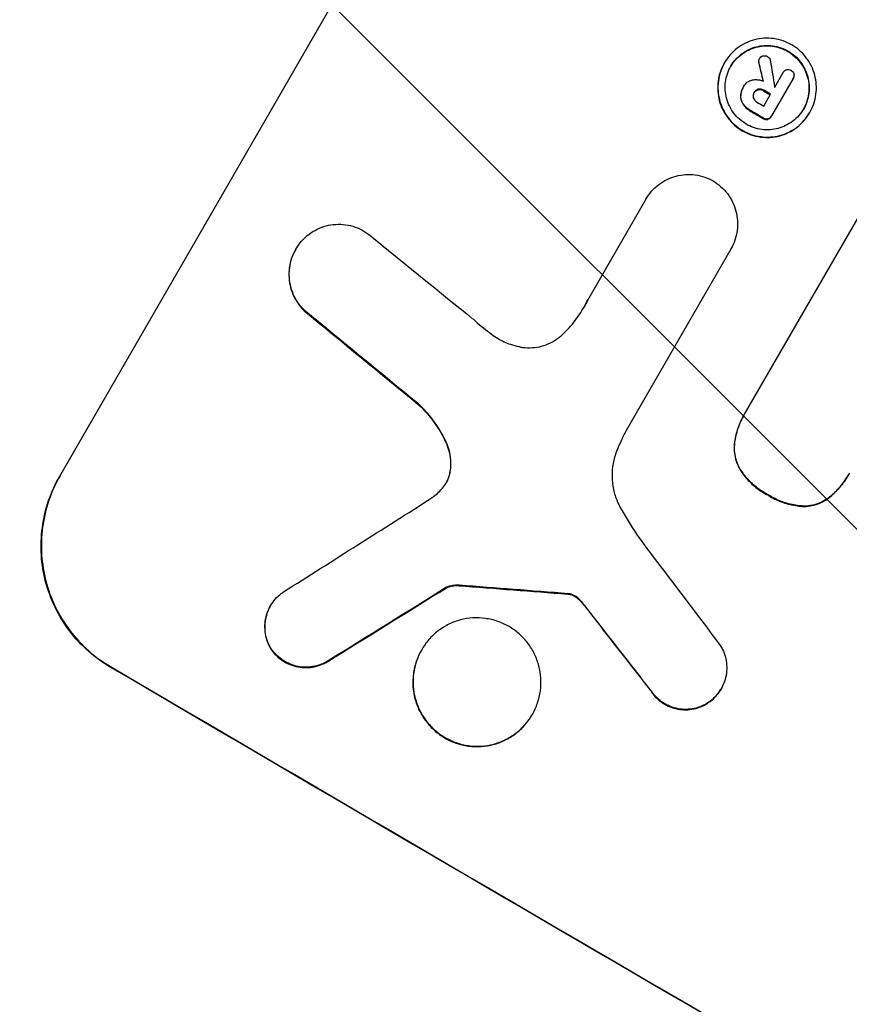
# Model space of a CAD drawing. Units: millimetres. Extents: x -6443 to 4657, y -4736 to 4884.
# Drawn here: x 2503 to 2592, y 2744 to 2850 of the extents above; entities that cross this region are included whole.
import ezdxf

# ---------------------------------------------------------------- set-up
doc = ezdxf.new("R2010")
doc.units = ezdxf.units.MM
doc.header["$LTSCALE"] = 20
doc.linetypes.add('HIDDEN', pattern=[9.525, 6.35, -3.175])
for name, color, linetype in [('2d', 230, 'Continuous'), ('AS-Free_Space', 31, 'HIDDEN'), ('AS-Free_Space_Hatch', 31, 'HIDDEN')]:
    doc.layers.add(name, color=color, linetype=linetype)

msp = doc.modelspace()

# ---------------------------------------------------------------- hatches: boundary and pattern name
at = {"layer": 'AS-Free_Space_Hatch'}
h = msp.add_hatch(dxfattribs=at)
h.set_pattern_fill('ANSI31', color=256, scale=100, angle=90)
edge = h.paths.add_edge_path()
edge.add_arc((1563.02, 833.15), 1000, 240, 330)
edge.add_line((2429.05, 333.15), (3610.55, 2379.57))
edge.add_arc((2744.52, 2879.57), 1000, 330, 420)
edge.add_arc((2744.52, 2879.57), 1000, 60, 150)
edge.add_line((1878.5, 3379.57), (697, 1333.15))
edge.add_arc((1563.02, 833.15), 1000, 150, 240)

# ---------------------------------------------------------------- linework, layer by layer
at = {"layer": '2d'}
for p, q in [((2507.36, 2801.03), (2544.83, 2865.94)), ((2578.99, 2845.54), (2579.02, 2845.59)), ((2582.75, 2845.98), (2582.77, 2846.02)), ((2584.43, 2842.96), (2585.33, 2844.52)), ((2585.32, 2844.51), (2585.35, 2844.55)), ((2586.4, 2843.89), (2584.07, 2839.85)), ((2586.39, 2843.86), (2586.42, 2843.91)), ((2581.02, 2842.91), (2581.05, 2842.95)), ((2581.08, 2843.01), (2581.11, 2843.05)), ((2582.18, 2842.32), (2582.21, 2842.37)), ((2583.25, 2840.91), (2583.98, 2842.19)), ((2588.18, 2840.17), (2588.21, 2840.21)), ((2584.03, 2839.77), (2584.05, 2839.82)), ((2581.28, 2807.89), (2596.57, 2834.37)), ((2564.27, 2820.01), (2570.52, 2830.85)), ((2570.52, 2830.85), (2570.55, 2830.89)), ((2532.79, 2825.46), (2532.82, 2825.51)), ((2579.68, 2825.49), (2568.4, 2805.95)), ((2579.68, 2825.48), (2579.7, 2825.53)), ((2581.11, 2807.61), (2581.14, 2807.66)), ((2592.31, 2801.08), (2592.34, 2801.13)), ((2549.04, 2789.01), (2549.07, 2789.06)), ((2530.05, 2787.03), (2530.08, 2787.08)), ((2546.34, 2782.29), (2546.37, 2782.34)), ((2578.63, 2778.08), (2578.65, 2778.13)), ((2558.27, 2775.32), (2558.3, 2775.36))]:
    msp.add_line(p, q, dxfattribs=at)
for centre, major_axis, ratio, start_param, end_param in [((2723.35, 2845.83), (951.76, -549.5), 0.052336, -1.707396, -1.434197), ((2651.64, 2721.63), (-363.61, 1567.46), 0.024414, 1.485975, 1.487227), ((2644.03, 2708.43), (-285.9, 1700.08), 0.02123, 1.48632, 1.488009), ((2715.49, 2832.22), (951.76, -549.5), 0.052336, -1.679958, -1.679176), ((2715.94, 2833), (950.89, -549), 0.052339, -1.67929, -1.679275), ((2714.76, 2830.95), (950.9, -549), 0.052336, -1.680058, -1.679275), ((2714.19, 2829.96), (951.76, -549.5), 0.052336, -1.679958, -1.678621), ((2686.7, 2782.35), (-867.08, 694.11), 0.051148, 1.443122, 1.455713), ((2680.82, 2772.17), (-864.58, 700.42), 0.051055, 1.44128, 1.455684), ((2810.75, 2997.21), (-2002.13, -1272.3), 0.011213, 1.423734, 1.431815), ((2668.89, 2751.49), (-720.99, 946.82), 0.04455, 1.492641, 1.503831), ((2713.59, 2828.92), (-1218.05, 87.8), 0.042385, 1.439474, 1.449165), ((2798.58, 2976.13), (-1981.69, -1234.91), 0.011594, 1.430816, 1.437315), ((2664.88, 2744.56), (-730.87, 931.73), 0.045077, 1.490283, 1.499736), ((2670.93, 2755.03), (951.76, -549.5), 0.052336, -1.707396, -1.434197)]:
    msp.add_ellipse(centre, major_axis=major_axis, ratio=ratio, start_param=start_param, end_param=end_param, dxfattribs=at)
at = {"layer": '2d', "extrusion": (0, 0, -1)}
for centre, major_axis, ratio, start_param, end_param in [((2651.64, 2721.63), (-363.28, 1566.03), 0.024414, -1.487167, -1.485873), ((2715.49, 2832.22), (-950.9, 549), 0.052336, -1.462318, -1.461535), ((2714.19, 2829.96), (-950.9, 549), 0.052336, -1.462873, -1.461535), ((2680.82, 2772.17), (-863.8, 699.79), 0.051055, -1.455571, -1.441154), ((2713.59, 2828.92), (-1216.95, 87.72), 0.042385, -1.449073, -1.439373), ((2798.58, 2976.13), (-1979.89, -1233.79), 0.011594, -1.437213, -1.430708), ((2664.88, 2744.56), (-730.21, 930.89), 0.045077, -1.499655, -1.490192), ((2670.93, 2755.03), (-952.63, 550), 0.052336, -1.707271, -1.434322)]:
    msp.add_ellipse(centre, major_axis=major_axis, ratio=ratio, start_param=start_param, end_param=end_param, dxfattribs=at)
at = {"layer": '2d'}
for points, knots in [([(2588.21, 2840.21), (2588.04, 2839.92), (2587.84, 2839.64), (2587.38, 2839.12), (2587.12, 2838.87), (2586.56, 2838.44), (2586.26, 2838.26), (2585.63, 2837.95), (2585.31, 2837.83), (2584.66, 2837.66), (2584.32, 2837.6), (2583.62, 2837.56), (2583.27, 2837.57), (2582.56, 2837.67), (2582.22, 2837.75), (2581.56, 2837.98), (2581.24, 2838.13), (2580.67, 2838.47), (2580.38, 2838.67), (2579.86, 2839.13), (2579.61, 2839.39), (2579.18, 2839.96), (2578.99, 2840.27), (2578.69, 2840.9), (2578.57, 2841.23), (2578.4, 2841.88), (2578.34, 2842.22), (2578.29, 2842.92), (2578.3, 2843.27), (2578.4, 2843.98), (2578.48, 2844.32), (2578.71, 2844.98), (2578.85, 2845.3), (2579.19, 2845.88), (2579.39, 2846.16), (2579.85, 2846.69), (2580.1, 2846.93), (2580.67, 2847.36), (2580.97, 2847.55), (2581.6, 2847.85), (2581.92, 2847.97), (2582.56, 2848.14), (2582.91, 2848.2), (2583.6, 2848.24), (2583.96, 2848.23), (2584.66, 2848.13), (2585.01, 2848.05), (2585.67, 2847.82), (2585.98, 2847.67), (2586.56, 2847.33), (2586.84, 2847.13), (2587.36, 2846.67), (2587.61, 2846.41), (2588.04, 2845.84), (2588.23, 2845.54), (2588.53, 2844.91), (2588.65, 2844.58), (2588.82, 2843.93), (2588.88, 2843.59), (2588.93, 2842.89), (2588.92, 2842.53), (2588.83, 2841.83), (2588.74, 2841.48), (2588.52, 2840.82), (2588.37, 2840.5), (2588.21, 2840.21)], [0, 0, 0, 0, 1.002005, 1.002005, 2.00401, 2.00401, 3.006015, 3.006015, 4.00802, 4.00802, 5.016461, 5.016461, 6.024902, 6.024902, 7.033343, 7.033343, 8.041783, 8.041783, 9.050643, 9.050643, 10.059502, 10.059502, 11.068362, 11.068362, 12.077221, 12.077221, 13.079268, 13.079268, 14.081315, 14.081315, 15.083363, 15.083363, 16.08541, 16.08541, 17.089097, 17.089097, 18.092783, 18.092783, 19.09647, 19.09647, 20.100157, 20.100157, 21.107377, 21.107377, 22.114598, 22.114598, 23.121818, 23.121818, 24.129038, 24.129038, 25.135981, 25.135981, 26.142924, 26.142924, 27.149866, 27.149866, 28.156809, 28.156809, 29.160312, 29.160312, 30.163816, 30.163816, 31.167319, 31.167319, 32.170823, 32.170823, 32.170823, 32.170823]), ([(2587.53, 2840.61), (2587.68, 2840.85), (2587.8, 2841.12), (2587.99, 2841.69), (2588.06, 2841.99), (2588.14, 2842.59), (2588.15, 2842.89), (2588.11, 2843.49), (2588.06, 2843.78), (2587.91, 2844.33), (2587.81, 2844.61), (2587.55, 2845.15), (2587.39, 2845.41), (2587.02, 2845.9), (2586.82, 2846.12), (2586.37, 2846.51), (2586.13, 2846.69), (2585.63, 2846.97), (2585.37, 2847.1), (2584.8, 2847.3), (2584.51, 2847.37), (2583.91, 2847.45), (2583.6, 2847.46), (2583.01, 2847.42), (2582.72, 2847.37), (2582.17, 2847.23), (2581.89, 2847.13), (2581.36, 2846.87), (2581.1, 2846.71), (2580.62, 2846.34), (2580.4, 2846.13), (2580, 2845.68), (2579.83, 2845.44), (2579.55, 2844.95), (2579.42, 2844.68), (2579.23, 2844.12), (2579.16, 2843.82), (2579.08, 2843.22), (2579.07, 2842.91), (2579.11, 2842.32), (2579.16, 2842.03), (2579.31, 2841.47), (2579.41, 2841.19), (2579.67, 2840.65), (2579.83, 2840.39), (2580.2, 2839.91), (2580.4, 2839.68), (2580.85, 2839.29), (2581.1, 2839.12), (2581.59, 2838.83), (2581.86, 2838.7), (2582.42, 2838.5), (2582.72, 2838.43), (2583.32, 2838.35), (2583.62, 2838.34), (2584.22, 2838.38), (2584.51, 2838.43), (2585.06, 2838.57), (2585.34, 2838.68), (2585.87, 2838.94), (2586.13, 2839.1), (2586.61, 2839.46), (2586.83, 2839.67), (2587.22, 2840.12), (2587.39, 2840.36), (2587.53, 2840.61)], [0, 0, 0, 0, 0.856811, 0.856811, 1.713621, 1.713621, 2.570432, 2.570432, 3.427243, 3.427243, 4.286996, 4.286996, 5.146749, 5.146749, 6.006502, 6.006502, 6.866255, 6.866255, 7.72621, 7.72621, 8.586166, 8.586166, 9.446121, 9.446121, 10.306077, 10.306077, 11.163021, 11.163021, 12.019965, 12.019965, 12.87691, 12.87691, 13.733854, 13.733854, 14.589407, 14.589407, 15.44496, 15.44496, 16.300514, 16.300514, 17.156067, 17.156067, 18.017413, 18.017413, 18.878759, 18.878759, 19.740105, 19.740105, 20.601451, 20.601451, 21.462492, 21.462492, 22.323533, 22.323533, 23.184574, 23.184574, 24.045615, 24.045615, 24.901138, 24.901138, 25.75666, 25.75666, 26.612183, 26.612183, 27.467705, 27.467705, 27.467705, 27.467705]), ([(2579.68, 2845.17), (2579.82, 2845.41), (2579.98, 2845.64), (2580.37, 2846.09), (2580.59, 2846.3), (2581.07, 2846.66), (2581.33, 2846.82), (2581.86, 2847.08), (2582.14, 2847.18), (2582.69, 2847.33), (2582.98, 2847.38), (2583.57, 2847.42), (2583.88, 2847.41), (2584.48, 2847.32), (2584.77, 2847.25), (2585.34, 2847.05), (2585.61, 2846.93), (2586.1, 2846.64), (2586.34, 2846.47), (2586.79, 2846.07), (2587, 2845.85), (2587.37, 2845.36), (2587.53, 2845.1), (2587.79, 2844.56), (2587.89, 2844.28), (2588.04, 2843.73), (2588.09, 2843.44), (2588.13, 2842.84), (2588.12, 2842.54), (2588.04, 2841.94), (2587.97, 2841.64), (2587.78, 2841.09), (2587.66, 2840.82), (2587.52, 2840.58)], [13.760124, 13.760124, 13.760124, 13.760124, 14.589332, 14.589332, 15.444886, 15.444886, 16.30044, 16.30044, 17.155994, 17.155994, 18.017329, 18.017329, 18.878665, 18.878665, 19.740001, 19.740001, 20.601337, 20.601337, 21.462368, 21.462368, 22.3234, 22.3234, 23.184431, 23.184431, 24.045462, 24.045462, 24.900985, 24.900985, 25.756508, 25.756508, 26.612032, 26.612032, 27.441233, 27.441233, 27.441233, 27.441233]), ([(2578.99, 2845.54), (2578.82, 2845.25), (2578.68, 2844.94), (2578.45, 2844.28), (2578.37, 2843.93), (2578.28, 2843.23), (2578.27, 2842.87), (2578.31, 2842.17), (2578.37, 2841.83), (2578.54, 2841.18), (2578.66, 2840.85), (2578.97, 2840.22), (2579.16, 2839.92), (2579.59, 2839.35), (2579.83, 2839.09), (2580.36, 2838.62), (2580.64, 2838.42), (2581.22, 2838.08), (2581.53, 2837.94), (2582.19, 2837.71), (2582.54, 2837.62), (2583.24, 2837.53), (2583.6, 2837.51), (2584.3, 2837.56), (2584.64, 2837.62), (2585.28, 2837.79), (2585.6, 2837.91), (2586.23, 2838.21), (2586.53, 2838.4), (2587.09, 2838.83), (2587.35, 2839.07), (2587.81, 2839.6), (2588.01, 2839.88), (2588.18, 2840.17)], [16.085325, 16.085325, 16.085325, 16.085325, 17.087372, 17.087372, 18.08942, 18.08942, 19.091468, 19.091468, 20.093516, 20.093516, 21.102363, 21.102363, 22.111211, 22.111211, 23.120058, 23.120058, 24.128905, 24.128905, 25.137335, 25.137335, 26.145764, 26.145764, 27.154194, 27.154194, 28.162624, 28.162624, 29.164629, 29.164629, 30.166635, 30.166635, 31.168641, 31.168641, 32.170646, 32.170646, 32.170646, 32.170646]), ([(2582.75, 2845.98), (2582.72, 2845.92), (2582.7, 2845.86), (2582.68, 2845.73), (2582.69, 2845.66), (2582.71, 2845.59), (2582.71, 2845.58), (2582.71, 2845.58)], [1.6350429, 1.6350429, 1.6350429, 1.6350429, 1.8150534, 1.8150534, 2.0164082, 2.0164082, 2.030894, 2.030894, 2.030894, 2.030894]), ([(2582.74, 2845.62), (2582.73, 2845.63), (2582.73, 2845.63), (2582.71, 2845.7), (2582.71, 2845.78), (2582.73, 2845.91), (2582.75, 2845.97), (2582.77, 2846.02)], [1.1965117, 1.1965117, 1.1965117, 1.1965117, 1.2109976, 1.2109976, 1.4123529, 1.4123529, 1.5923639, 1.5923639, 1.5923639, 1.5923639]), ([(2582.77, 2846.02), (2582.82, 2846.09), (2582.87, 2846.16), (2583.01, 2846.26), (2583.08, 2846.3), (2583.15, 2846.32)], [1.9928936, 1.9928936, 1.9928936, 1.9928936, 2.2359896, 2.2359896, 2.4678962, 2.4678962, 2.4678962, 2.4678962]), ([(2583.15, 2846.32), (2583.16, 2846.32), (2583.17, 2846.32), (2583.25, 2846.34), (2583.33, 2846.35), (2583.49, 2846.33), (2583.57, 2846.3), (2583.63, 2846.26)], [2.2879706, 2.2879706, 2.2879706, 2.2879706, 2.3052489, 2.3052489, 2.5362704, 2.5362704, 2.7657972, 2.7657972, 2.7657972, 2.7657972]), ([(2583.63, 2846.26), (2583.63, 2846.26), (2583.63, 2846.26), (2583.7, 2846.22), (2583.77, 2846.16), (2583.87, 2846.03), (2583.91, 2845.95), (2583.93, 2845.86), (2583.94, 2845.85), (2583.94, 2845.83)], [2.9024974, 2.9024974, 2.9024974, 2.9024974, 2.904066, 2.904066, 3.1464977, 3.1464977, 3.3889295, 3.3889295, 3.4276784, 3.4276784, 3.4276784, 3.4276784]), ([(2585.33, 2844.52), (2585.34, 2844.53), (2585.34, 2844.54), (2585.39, 2844.62), (2585.44, 2844.69), (2585.57, 2844.79), (2585.65, 2844.82), (2585.76, 2844.85), (2585.8, 2844.86), (2585.84, 2844.86)], [1.8581553, 1.8581553, 1.8581553, 1.8581553, 1.8950935, 1.8950935, 2.1312173, 2.1312173, 2.3673412, 2.3673412, 2.477136, 2.477136, 2.477136, 2.477136]), ([(2585.84, 2844.86), (2585.87, 2844.86), (2585.9, 2844.86), (2586.02, 2844.84), (2586.11, 2844.81), (2586.18, 2844.77), (2586.19, 2844.77), (2586.19, 2844.77)], [2.6460927, 2.6460927, 2.6460927, 2.6460927, 2.7428173, 2.7428173, 2.9926292, 2.9926292, 3.0044735, 3.0044735, 3.0044735, 3.0044735]), ([(2586.19, 2844.77), (2586.2, 2844.76), (2586.21, 2844.76), (2586.28, 2844.72), (2586.34, 2844.66), (2586.44, 2844.53), (2586.48, 2844.46), (2586.5, 2844.38), (2586.5, 2844.38), (2586.5, 2844.38)], [2.7405656, 2.7405656, 2.7405656, 2.7405656, 2.7645335, 2.7645335, 2.9956469, 2.9956469, 3.2267604, 3.2267604, 3.2314088, 3.2314088, 3.2314088, 3.2314088]), ([(2586.5, 2844.38), (2586.51, 2844.31), (2586.51, 2844.23), (2586.49, 2844.07), (2586.46, 2843.98), (2586.42, 2843.91), (2586.41, 2843.9), (2586.41, 2843.9), (2586.4, 2843.89)], [-0.4624536, -0.4624536, -0.4624536, -0.4624536, -0.2570487, -0.2570487, 0, 0, 0, 0.0225595, 0.0225595, 0.0225595, 0.0225595]), ([(2581.09, 2843.02), (2581.09, 2843.03), (2581.1, 2843.04), (2581.2, 2843.21), (2581.32, 2843.36), (2581.62, 2843.59), (2581.8, 2843.67), (2582.01, 2843.73), (2582.05, 2843.73), (2582.09, 2843.74)], [4.271685, 4.271685, 4.271685, 4.271685, 4.309185, 4.309185, 4.846899, 4.846899, 5.384614, 5.384614, 5.50558, 5.50558, 5.50558, 5.50558]), ([(2582.09, 2843.74), (2582.15, 2843.75), (2582.21, 2843.76), (2582.4, 2843.77), (2582.54, 2843.76), (2582.82, 2843.73), (2582.95, 2843.69), (2583.12, 2843.64), (2583.16, 2843.62), (2583.2, 2843.6)], [8.092897, 8.092897, 8.092897, 8.092897, 8.264518, 8.264518, 8.65959, 8.65959, 9.054662, 9.054662, 9.17526, 9.17526, 9.17526, 9.17526]), ([(2581.02, 2842.91), (2580.96, 2842.8), (2580.9, 2842.68), (2580.81, 2842.42), (2580.78, 2842.29), (2580.76, 2842.08), (2580.75, 2842.01), (2580.75, 2841.94)], [6.1783147, 6.1783147, 6.1783147, 6.1783147, 6.5638023, 6.5638023, 6.94929, 6.94929, 7.1478132, 7.1478132, 7.1478132, 7.1478132]), ([(2580.77, 2841.99), (2580.78, 2842.06), (2580.78, 2842.13), (2580.81, 2842.33), (2580.84, 2842.47), (2580.93, 2842.72), (2580.98, 2842.84), (2581.06, 2842.98), (2581.07, 2843), (2581.09, 2843.02)], [5.208942, 5.208942, 5.208942, 5.208942, 5.408602, 5.408602, 5.793475, 5.793475, 6.178349, 6.178349, 6.258109, 6.258109, 6.258109, 6.258109]), ([(2582.21, 2842.37), (2582.2, 2842.35), (2582.19, 2842.34), (2582.14, 2842.26), (2582.11, 2842.17), (2582.09, 2841.99), (2582.09, 2841.9), (2582.12, 2841.81), (2582.12, 2841.8), (2582.12, 2841.79)], [2.011225, 2.011225, 2.011225, 2.011225, 2.0557924, 2.0557924, 2.3119166, 2.3119166, 2.5680409, 2.5680409, 2.5935618, 2.5935618, 2.5935618, 2.5935618]), ([(2582.67, 2842.73), (2582.66, 2842.73), (2582.66, 2842.73), (2582.57, 2842.7), (2582.48, 2842.66), (2582.33, 2842.55), (2582.27, 2842.47), (2582.22, 2842.38), (2582.21, 2842.38), (2582.21, 2842.37)], [1.6341435, 1.6341435, 1.6341435, 1.6341435, 1.6413176, 1.6413176, 1.9142406, 1.9142406, 2.1871636, 2.1871636, 2.2155784, 2.2155784, 2.2155784, 2.2155784]), ([(2582.21, 2842.37), (2582.25, 2842.44), (2582.31, 2842.51), (2582.46, 2842.62), (2582.55, 2842.66), (2582.64, 2842.68), (2582.64, 2842.68), (2582.64, 2842.68)], [2.2133591, 2.2133591, 2.2133591, 2.2133591, 2.4600735, 2.4600735, 2.7329959, 2.7329959, 2.74017, 2.74017, 2.74017, 2.74017]), ([(2582.64, 2842.68), (2582.72, 2842.7), (2582.81, 2842.7), (2583, 2842.68), (2583.1, 2842.64), (2583.2, 2842.58), (2583.21, 2842.58), (2583.22, 2842.57)], [3.1006119, 3.1006119, 3.1006119, 3.1006119, 3.3455915, 3.3455915, 3.6508399, 3.6508399, 3.6823869, 3.6823869, 3.6823869, 3.6823869]), ([(2583.24, 2842.62), (2583.24, 2842.62), (2583.23, 2842.63), (2583.13, 2842.68), (2583.03, 2842.72), (2582.83, 2842.75), (2582.75, 2842.74), (2582.67, 2842.73)], [1.1853777, 1.1853777, 1.1853777, 1.1853777, 1.216925, 1.216925, 1.5221769, 1.5221769, 1.767158, 1.767158, 1.767158, 1.767158]), ([(2580.75, 2841.94), (2580.75, 2841.81), (2580.77, 2841.68), (2580.85, 2841.38), (2580.93, 2841.19), (2581.07, 2841.02), (2581.07, 2841.01), (2581.08, 2841)], [5.2985872, 5.2985872, 5.2985872, 5.2985872, 5.6691581, 5.6691581, 6.2383717, 6.2383717, 6.2811943, 6.2811943, 6.2811943, 6.2811943]), ([(2581.11, 2841.04), (2581.1, 2841.06), (2581.09, 2841.07), (2580.96, 2841.24), (2580.87, 2841.43), (2580.79, 2841.73), (2580.77, 2841.86), (2580.77, 2841.99)], [2.7955056, 2.7955056, 2.7955056, 2.7955056, 2.8383294, 2.8383294, 3.4075498, 3.4075498, 3.778119, 3.778119, 3.778119, 3.778119]), ([(2582.12, 2841.79), (2582.15, 2841.71), (2582.19, 2841.64), (2582.3, 2841.49), (2582.38, 2841.42), (2582.48, 2841.36), (2582.5, 2841.35), (2582.51, 2841.34)], [3.0394514, 3.0394514, 3.0394514, 3.0394514, 3.2767957, 3.2767957, 3.5752568, 3.5752568, 3.6207868, 3.6207868, 3.6207868, 3.6207868]), ([(2581.08, 2841), (2581.18, 2840.88), (2581.29, 2840.76), (2581.55, 2840.54), (2581.69, 2840.43), (2581.87, 2840.33), (2581.89, 2840.32), (2581.91, 2840.31)], [11.680358, 11.680358, 11.680358, 11.680358, 12.125377, 12.125377, 12.653552, 12.653552, 12.729822, 12.729822, 12.729822, 12.729822]), ([(2581.94, 2840.35), (2581.92, 2840.37), (2581.89, 2840.38), (2581.72, 2840.48), (2581.57, 2840.59), (2581.32, 2840.81), (2581.21, 2840.92), (2581.11, 2841.04)], [4.141263, 4.141263, 4.141263, 4.141263, 4.217535, 4.217535, 4.746561, 4.746561, 5.190835, 5.190835, 5.190835, 5.190835]), ([(2583.17, 2839.57), (2583.18, 2839.56), (2583.19, 2839.56), (2583.27, 2839.51), (2583.35, 2839.48), (2583.52, 2839.46), (2583.59, 2839.46), (2583.67, 2839.48)], [2.8291879, 2.8291879, 2.8291879, 2.8291879, 2.8678597, 2.8678597, 3.1072476, 3.1072476, 3.3285449, 3.3285449, 3.3285449, 3.3285449]), ([(2583.69, 2839.53), (2583.62, 2839.51), (2583.54, 2839.5), (2583.38, 2839.53), (2583.3, 2839.56), (2583.22, 2839.6), (2583.21, 2839.61), (2583.2, 2839.62)], [0.4952521, 0.4952521, 0.4952521, 0.4952521, 0.7165514, 0.7165514, 0.9559413, 0.9559413, 0.9946135, 0.9946135, 0.9946135, 0.9946135]), ([(2583.67, 2839.48), (2583.73, 2839.5), (2583.8, 2839.54), (2583.93, 2839.63), (2583.99, 2839.7), (2584.03, 2839.77)], [-0.4574306, -0.4574306, -0.4574306, -0.4574306, -0.2448594, -0.2448594, 0, 0, 0, 0]), ([(2584.07, 2839.85), (2584.07, 2839.84), (2584.06, 2839.83), (2584.05, 2839.82), (2584.01, 2839.75), (2583.96, 2839.68), (2583.83, 2839.58), (2583.76, 2839.55), (2583.69, 2839.53)], [-0.039851, -0.039851, -0.039851, -0.039851, 0, 0, 0, 0.2444874, 0.2444874, 0.4574174, 0.4574174, 0.4574174, 0.4574174]), ([(2570.52, 2830.85), (2570.53, 2830.86), (2570.54, 2830.88), (2570.72, 2831.18), (2570.92, 2831.47), (2571.38, 2832), (2571.64, 2832.24), (2572.21, 2832.67), (2572.51, 2832.86), (2573.14, 2833.17), (2573.47, 2833.29), (2574.11, 2833.46), (2574.46, 2833.51), (2575.16, 2833.56), (2575.51, 2833.55), (2576.22, 2833.45), (2576.57, 2833.36), (2577.21, 2833.14), (2577.52, 2833), (2577.79, 2832.84)], [16.105136, 16.105136, 16.105136, 16.105136, 16.157481, 16.157481, 17.165666, 17.165666, 18.173852, 18.173852, 19.182037, 19.182037, 20.190223, 20.190223, 21.201955, 21.201955, 22.213688, 22.213688, 23.22542, 23.22542, 24.19191, 24.19191, 24.19191, 24.19191]), ([(2577.79, 2832.84), (2578.07, 2832.67), (2578.34, 2832.48), (2578.86, 2832.02), (2579.1, 2831.76), (2579.54, 2831.19), (2579.72, 2830.89), (2580.03, 2830.25), (2580.15, 2829.92), (2580.33, 2829.27), (2580.38, 2828.92), (2580.43, 2828.22), (2580.42, 2827.86), (2580.33, 2827.15), (2580.25, 2826.8), (2580.02, 2826.14), (2579.87, 2825.82), (2579.7, 2825.53), (2579.7, 2825.52), (2579.69, 2825.5), (2579.68, 2825.49)], [-8.044351, -8.044351, -8.044351, -8.044351, -7.078048, -7.078048, -6.064919, -6.064919, -5.051791, -5.051791, -4.038662, -4.038662, -3.028996, -3.028996, -2.019331, -2.019331, -1.009665, -1.009665, 0, 0, 0, 0.043565, 0.043565, 0.043565, 0.043565]), ([(2533.58, 2826.52), (2533.77, 2826.73), (2533.98, 2826.91), (2534.49, 2827.3), (2534.79, 2827.49), (2535.43, 2827.8), (2535.75, 2827.92), (2536.41, 2828.09), (2536.75, 2828.14), (2537.46, 2828.19), (2537.82, 2828.18), (2538.52, 2828.08), (2538.87, 2827.99), (2539.54, 2827.76), (2539.86, 2827.61), (2540.44, 2827.27), (2540.72, 2827.06), (2541.02, 2826.8), (2541.05, 2826.77), (2541.09, 2826.74)], [17.536676, 17.536676, 17.536676, 17.536676, 18.331905, 18.331905, 19.347988, 19.347988, 20.36407, 20.36407, 21.385754, 21.385754, 22.407438, 22.407438, 23.429122, 23.429122, 24.450805, 24.450805, 25.47213, 25.47213, 25.595535, 25.595535, 25.595535, 25.595535]), ([(2533.73, 2818.91), (2533.54, 2819.09), (2533.36, 2819.29), (2532.98, 2819.79), (2532.79, 2820.1), (2532.48, 2820.74), (2532.36, 2821.07), (2532.19, 2821.73), (2532.13, 2822.08), (2532.08, 2822.79), (2532.09, 2823.15), (2532.19, 2823.87), (2532.27, 2824.22), (2532.5, 2824.89), (2532.65, 2825.21), (2532.99, 2825.8), (2533.19, 2826.08), (2533.47, 2826.41), (2533.52, 2826.47), (2533.58, 2826.52)], [9.465229, 9.465229, 9.465229, 9.465229, 10.219432, 10.219432, 11.243862, 11.243862, 12.268291, 12.268291, 13.287105, 13.287105, 14.305919, 14.305919, 15.324733, 15.324733, 16.343547, 16.343547, 17.35977, 17.35977, 17.583641, 17.583641, 17.583641, 17.583641]), ([(2532.79, 2825.46), (2532.62, 2825.17), (2532.47, 2824.85), (2532.24, 2824.18), (2532.16, 2823.82), (2532.07, 2823.11), (2532.05, 2822.75), (2532.1, 2822.04), (2532.16, 2821.69), (2532.33, 2821.04), (2532.45, 2820.7), (2532.76, 2820.06), (2532.95, 2819.75), (2533.33, 2819.25), (2533.51, 2819.05), (2533.7, 2818.86)], [16.343406, 16.343406, 16.343406, 16.343406, 17.359629, 17.359629, 18.375853, 18.375853, 19.392077, 19.392077, 20.4083, 20.4083, 21.4353, 21.4353, 22.462301, 22.462301, 23.221494, 23.221494, 23.221494, 23.221494]), ([(2561.49, 2816.24), (2561.81, 2816.54), (2562.12, 2816.86), (2562.96, 2817.82), (2563.44, 2818.5), (2563.84, 2819.2), (2564, 2819.48), (2564.15, 2819.76), (2564.3, 2820.06)], [-3.666754, -3.666754, -3.666754, -3.666754, -2.413707, -2.413707, 0, 0, 0, 0.961806, 0.961806, 0.961806, 0.961806]), ([(2551.87, 2818), (2551.96, 2817.91), (2552.06, 2817.83), (2552.72, 2817.24), (2553.31, 2816.77), (2553.9, 2816.33)], [115.426806, 115.426806, 115.426806, 115.426806, 115.79961, 115.79961, 117.967016, 117.967016, 117.967016, 117.967016]), ([(2553.9, 2816.33), (2554.13, 2816.16), (2554.36, 2816), (2555.02, 2815.62), (2555.47, 2815.41), (2556.24, 2815.14), (2556.55, 2815.05), (2556.85, 2814.99)], [34.062696, 34.062696, 34.062696, 34.062696, 34.894721, 34.894721, 36.353869, 36.353869, 37.252181, 37.252181, 37.252181, 37.252181]), ([(2556.85, 2814.99), (2556.99, 2814.96), (2557.12, 2814.93), (2557.6, 2814.87), (2557.95, 2814.86), (2558.64, 2814.9), (2558.98, 2814.96), (2559.62, 2815.13), (2559.94, 2815.24), (2560.55, 2815.54), (2560.85, 2815.73), (2561.25, 2816.04), (2561.38, 2816.14), (2561.49, 2816.24)], [25.47697, 25.47697, 25.47697, 25.47697, 25.860645, 25.860645, 26.858642, 26.858642, 27.856639, 27.856639, 28.847034, 28.847034, 29.837429, 29.837429, 30.283957, 30.283957, 30.283957, 30.283957]), ([(2546, 2808.77), (2546.15, 2808.63), (2546.3, 2808.49), (2547, 2807.77), (2547.52, 2807.14), (2548.36, 2805.89), (2548.7, 2805.28), (2548.99, 2804.65)], [20.04085, 20.04085, 20.04085, 20.04085, 20.634888, 20.634888, 22.93288, 22.93288, 24.89749, 24.89749, 24.89749, 24.89749]), ([(2549.02, 2804.7), (2548.98, 2804.78), (2548.94, 2804.86), (2548.53, 2805.71), (2548.08, 2806.44), (2547.1, 2807.73), (2546.58, 2808.3), (2546.02, 2808.82)], [11.780497, 11.780497, 11.780497, 11.780497, 12.04571, 12.04571, 14.470791, 14.470791, 16.647521, 16.647521, 16.647521, 16.647521]), ([(2581.11, 2807.61), (2580.86, 2807.17), (2580.63, 2806.68), (2580.29, 2805.69), (2580.17, 2805.19), (2580.1, 2804.69)], [24.767517, 24.767517, 24.767517, 24.767517, 26.31394, 26.31394, 27.760055, 27.760055, 27.760055, 27.760055]), ([(2580.13, 2804.73), (2580.2, 2805.24), (2580.32, 2805.74), (2580.66, 2806.73), (2580.88, 2807.21), (2581.18, 2807.73), (2581.23, 2807.81), (2581.28, 2807.89)], [21.775065, 21.775065, 21.775065, 21.775065, 23.221179, 23.221179, 24.767605, 24.767605, 25.035328, 25.035328, 25.035328, 25.035328]), ([(2568.4, 2805.95), (2568.22, 2805.59), (2568.04, 2805.22), (2567.71, 2804.51), (2567.56, 2804.15), (2567.41, 2803.8)], [86.458175, 86.458175, 86.458175, 86.458175, 87.649926, 87.649926, 88.762888, 88.762888, 88.762888, 88.762888]), ([(2548.99, 2804.65), (2549.12, 2804.36), (2549.23, 2804.06), (2549.39, 2803.44), (2549.45, 2803.09), (2549.5, 2802.37), (2549.49, 2802.01), (2549.43, 2801.55), (2549.41, 2801.46), (2549.4, 2801.37)], [27.910973, 27.910973, 27.910973, 27.910973, 28.831176, 28.831176, 29.856, 29.856, 30.880823, 30.880823, 31.143865, 31.143865, 31.143865, 31.143865]), ([(2549.42, 2801.42), (2549.44, 2801.51), (2549.46, 2801.6), (2549.52, 2802.06), (2549.53, 2802.42), (2549.48, 2803.14), (2549.42, 2803.49), (2549.25, 2804.11), (2549.15, 2804.41), (2549.02, 2804.7)], [1.786811, 1.786811, 1.786811, 1.786811, 2.053494, 2.053494, 3.080241, 3.080241, 4.106987, 4.106987, 5.019799, 5.019799, 5.019799, 5.019799]), ([(2580.1, 2804.69), (2580.1, 2804.68), (2580.1, 2804.68), (2580.06, 2804.38), (2580.05, 2804.06), (2580.09, 2803.45), (2580.14, 2803.16), (2580.29, 2802.59), (2580.4, 2802.31), (2580.58, 2801.93), (2580.63, 2801.83), (2580.69, 2801.74)], [15.764256, 15.764256, 15.764256, 15.764256, 15.766842, 15.766842, 16.641903, 16.641903, 17.516963, 17.516963, 18.394137, 18.394137, 18.71004, 18.71004, 18.71004, 18.71004]), ([(2580.71, 2801.78), (2580.66, 2801.88), (2580.6, 2801.98), (2580.42, 2802.35), (2580.32, 2802.64), (2580.17, 2803.2), (2580.12, 2803.5), (2580.08, 2804.11), (2580.08, 2804.42), (2580.13, 2804.73), (2580.13, 2804.73), (2580.13, 2804.73)], [9.323445, 9.323445, 9.323445, 9.323445, 9.639348, 9.639348, 10.516527, 10.516527, 11.391589, 11.391589, 12.266651, 12.266651, 12.269239, 12.269239, 12.269239, 12.269239]), ([(2567.41, 2803.8), (2567.36, 2803.67), (2567.32, 2803.55), (2567.12, 2802.98), (2567.01, 2802.51), (2566.89, 2801.58), (2566.87, 2801.1), (2566.94, 2800.17), (2567.01, 2799.71), (2567.24, 2798.85), (2567.4, 2798.41), (2567.66, 2797.88), (2567.72, 2797.77), (2567.77, 2797.66)], [22.403188, 22.403188, 22.403188, 22.403188, 22.791062, 22.791062, 24.128418, 24.128418, 25.465774, 25.465774, 26.80313, 26.80313, 28.147853, 28.147853, 28.497923, 28.497923, 28.497923, 28.497923]), ([(2512.8, 2780.46), (2511.99, 2780.94), (2511.19, 2781.51), (2509.71, 2782.82), (2509.02, 2783.56), (2507.81, 2785.16), (2507.28, 2786.03), (2506.42, 2787.82), (2506.08, 2788.74), (2505.6, 2790.57), (2505.44, 2791.53), (2505.31, 2793.5), (2505.35, 2794.51), (2505.61, 2796.49), (2505.84, 2797.47), (2506.48, 2799.33), (2506.89, 2800.22), (2507.36, 2801.03)], [-22.716961, -22.716961, -22.716961, -22.716961, -19.86175, -19.86175, -17.006539, -17.006539, -14.151328, -14.151328, -11.296117, -11.296117, -8.472088, -8.472088, -5.648058, -5.648058, -2.824029, -2.824029, 0, 0, 0, 0]), ([(2507.39, 2801.08), (2506.92, 2800.26), (2506.51, 2799.38), (2505.87, 2797.51), (2505.64, 2796.53), (2505.37, 2794.55), (2505.34, 2793.55), (2505.47, 2791.58), (2505.63, 2790.62), (2506.11, 2788.79), (2506.45, 2787.86), (2507.31, 2786.07), (2507.84, 2785.21), (2509.05, 2783.61), (2509.74, 2782.87), (2511.22, 2781.56), (2512.02, 2780.98), (2512.83, 2780.51)], [0, 0, 0, 0, 2.824027, 2.824027, 5.648054, 5.648054, 8.472082, 8.472082, 11.296109, 11.296109, 14.151375, 14.151375, 17.006642, 17.006642, 19.861909, 19.861909, 22.717175, 22.717175, 22.717175, 22.717175]), ([(2548.56, 2799.68), (2548.58, 2799.7), (2548.6, 2799.73), (2548.77, 2799.92), (2548.9, 2800.11), (2549.01, 2800.3), (2549.12, 2800.49), (2549.22, 2800.7), (2549.35, 2801.08), (2549.39, 2801.25), (2549.42, 2801.42)], [-0.752218, -0.752218, -0.752218, -0.752218, -0.6616, -0.6616, 0, 0, 0, 0.660376, 0.660376, 1.151235, 1.151235, 1.151235, 1.151235]), ([(2549.4, 2801.37), (2549.37, 2801.2), (2549.32, 2801.03), (2549.19, 2800.66), (2549.1, 2800.46), (2549, 2800.28)], [-1.151234, -1.151234, -1.151234, -1.151234, -0.660377, -0.660377, -0.026349, -0.026349, -0.026349, -0.026349]), ([(2580.69, 2801.74), (2580.81, 2801.54), (2580.95, 2801.34), (2581.39, 2800.75), (2581.74, 2800.39), (2582.48, 2799.73), (2582.88, 2799.45), (2583.4, 2799.14), (2583.51, 2799.08), (2583.63, 2799.02)], [30.568525, 30.568525, 30.568525, 30.568525, 31.238676, 31.238676, 32.660592, 32.660592, 34.082507, 34.082507, 34.467656, 34.467656, 34.467656, 34.467656]), ([(2583.65, 2799.07), (2583.54, 2799.13), (2583.43, 2799.19), (2582.91, 2799.49), (2582.51, 2799.78), (2581.76, 2800.43), (2581.42, 2800.8), (2580.97, 2801.39), (2580.84, 2801.58), (2580.71, 2801.78)], [10.973728, 10.973728, 10.973728, 10.973728, 11.358879, 11.358879, 12.780803, 12.780803, 14.202727, 14.202727, 14.872884, 14.872884, 14.872884, 14.872884]), ([(2590.31, 2798.73), (2590.68, 2799.03), (2591.03, 2799.37), (2591.72, 2800.16), (2592.04, 2800.62), (2592.31, 2801.08)], [-2.994112, -2.994112, -2.994112, -2.994112, -1.619709, -1.619709, 0, 0, 0, 0]), ([(2592.47, 2801.36), (2592.42, 2801.28), (2592.38, 2801.2), (2592.34, 2801.13), (2592.07, 2800.66), (2591.75, 2800.2), (2591.06, 2799.42), (2590.71, 2799.08), (2590.33, 2798.77)], [-0.262094, -0.262094, -0.262094, -0.262094, 0, 0, 0, 1.618106, 1.618106, 2.99393, 2.99393, 2.99393, 2.99393]), ([(2583.63, 2799.02), (2583.73, 2798.96), (2583.83, 2798.89), (2584.36, 2798.58), (2584.83, 2798.36), (2585.82, 2798.02), (2586.33, 2797.9), (2587.07, 2797.8), (2587.28, 2797.78), (2587.49, 2797.77)], [35.54138, 35.54138, 35.54138, 35.54138, 35.900479, 35.900479, 37.399136, 37.399136, 38.897794, 38.897794, 39.501956, 39.501956, 39.501956, 39.501956]), ([(2587.52, 2797.81), (2587.31, 2797.82), (2587.09, 2797.84), (2586.36, 2797.94), (2585.84, 2798.07), (2584.86, 2798.41), (2584.39, 2798.63), (2583.86, 2798.94), (2583.76, 2799), (2583.65, 2799.07)], [8.363169, 8.363169, 8.363169, 8.363169, 8.967332, 8.967332, 10.466, 10.466, 11.964668, 11.964668, 12.323769, 12.323769, 12.323769, 12.323769]), ([(2590.33, 2798.77), (2590.32, 2798.76), (2590.3, 2798.75), (2590.05, 2798.55), (2589.79, 2798.4), (2589.26, 2798.14), (2588.98, 2798.03), (2588.43, 2797.89), (2588.14, 2797.84), (2587.74, 2797.81), (2587.63, 2797.81), (2587.52, 2797.81)], [1.649623, 1.649623, 1.649623, 1.649623, 1.705229, 1.705229, 2.557843, 2.557843, 3.410457, 3.410457, 4.266576, 4.266576, 4.579612, 4.579612, 4.579612, 4.579612]), ([(2587.49, 2797.77), (2587.6, 2797.76), (2587.71, 2797.77), (2588.12, 2797.79), (2588.41, 2797.84), (2588.96, 2797.99), (2589.23, 2798.09), (2589.77, 2798.35), (2590.02, 2798.51), (2590.28, 2798.7), (2590.29, 2798.72), (2590.31, 2798.73)], [22.762149, 22.762149, 22.762149, 22.762149, 23.075182, 23.075182, 23.931294, 23.931294, 24.783909, 24.783909, 25.636523, 25.636523, 25.69213, 25.69213, 25.69213, 25.69213]), ([(2567.77, 2797.66), (2568.04, 2797.18), (2568.32, 2796.69), (2569.21, 2795.25), (2569.85, 2794.31), (2570.54, 2793.4)], [140.151651, 140.151651, 140.151651, 140.151651, 141.733596, 141.733596, 144.964198, 144.964198, 144.964198, 144.964198]), ([(2549.04, 2789.01), (2549.17, 2789.07), (2549.3, 2789.12), (2549.6, 2789.2), (2549.78, 2789.23), (2550.11, 2789.25), (2550.25, 2789.25), (2550.4, 2789.23)], [10.148539, 10.148539, 10.148539, 10.148539, 10.559312, 10.559312, 11.089445, 11.089445, 11.503969, 11.503969, 11.503969, 11.503969]), ([(2550.43, 2789.28), (2550.28, 2789.29), (2550.14, 2789.29), (2549.81, 2789.27), (2549.63, 2789.24), (2549.33, 2789.16), (2549.19, 2789.12), (2549.07, 2789.06)], [5.402185, 5.402185, 5.402185, 5.402185, 5.816716, 5.816716, 6.346855, 6.346855, 6.757623, 6.757623, 6.757623, 6.757623]), ([(2530.19, 2782.38), (2530.09, 2782.53), (2530.01, 2782.69), (2529.8, 2783.11), (2529.7, 2783.39), (2529.55, 2783.94), (2529.5, 2784.23), (2529.47, 2784.82), (2529.48, 2785.12), (2529.55, 2785.71), (2529.62, 2786.01), (2529.81, 2786.57), (2529.94, 2786.83), (2530.22, 2787.32), (2530.39, 2787.56), (2530.78, 2788), (2531, 2788.21), (2531.32, 2788.45), (2531.4, 2788.51), (2531.49, 2788.57)], [8.850734, 8.850734, 8.850734, 8.850734, 9.360564, 9.360564, 10.214257, 10.214257, 11.060805, 11.060805, 11.907353, 11.907353, 12.753901, 12.753901, 13.600448, 13.600448, 14.44871, 14.44871, 15.296971, 15.296971, 15.589388, 15.589388, 15.589388, 15.589388]), ([(2562.11, 2788.32), (2562.16, 2788.32), (2562.21, 2788.32), (2562.29, 2788.31), (2562.33, 2788.3), (2562.36, 2788.3)], [4.6719747, 4.6719747, 4.6719747, 4.6719747, 4.8178878, 4.8178878, 4.916916, 4.916916, 4.916916, 4.916916]), ([(2562.39, 2788.34), (2562.35, 2788.35), (2562.32, 2788.35), (2562.23, 2788.37), (2562.18, 2788.37), (2562.13, 2788.37)], [2.0926557, 2.0926557, 2.0926557, 2.0926557, 2.1911242, 2.1911242, 2.33758, 2.33758, 2.33758, 2.33758]), ([(2562.36, 2788.3), (2562.42, 2788.28), (2562.49, 2788.26), (2562.66, 2788.2), (2562.76, 2788.15), (2562.92, 2788.06), (2562.97, 2788.03), (2563.03, 2787.99)], [7.560409, 7.560409, 7.560409, 7.560409, 7.7459301, 7.7459301, 8.0837077, 8.0837077, 8.2830923, 8.2830923, 8.2830923, 8.2830923]), ([(2563.06, 2788.03), (2563, 2788.07), (2562.94, 2788.11), (2562.79, 2788.2), (2562.68, 2788.25), (2562.51, 2788.31), (2562.45, 2788.33), (2562.39, 2788.34)], [2.4950685, 2.4950685, 2.4950685, 2.4950685, 2.6944548, 2.6944548, 3.0322357, 3.0322357, 3.2177581, 3.2177581, 3.2177581, 3.2177581]), ([(2563.03, 2787.99), (2563.1, 2787.93), (2563.17, 2787.88), (2563.36, 2787.71), (2563.48, 2787.58), (2563.6, 2787.44)], [15.1157822, 15.1157822, 15.1157822, 15.1157822, 15.3682275, 15.3682275, 15.8663992, 15.8663992, 15.8663992, 15.8663992]), ([(2563.62, 2787.49), (2563.51, 2787.63), (2563.39, 2787.75), (2563.19, 2787.92), (2563.12, 2787.98), (2563.06, 2788.03)], [3.8024315, 3.8024315, 3.8024315, 3.8024315, 4.300607, 4.300607, 4.5530548, 4.5530548, 4.5530548, 4.5530548]), ([(2563.6, 2787.44), (2563.7, 2787.33), (2563.79, 2787.21), (2564.01, 2786.95), (2564.12, 2786.8), (2564.24, 2786.66)], [18.3714726, 18.3714726, 18.3714726, 18.3714726, 18.8001206, 18.8001206, 19.3312164, 19.3312164, 19.3312164, 19.3312164]), ([(2530.05, 2787.03), (2529.91, 2786.79), (2529.79, 2786.52), (2529.6, 2785.96), (2529.53, 2785.67), (2529.45, 2785.07), (2529.44, 2784.77), (2529.48, 2784.18), (2529.53, 2783.89), (2529.67, 2783.35), (2529.77, 2783.07), (2529.98, 2782.64), (2530.07, 2782.48), (2530.16, 2782.33)], [13.600359, 13.600359, 13.600359, 13.600359, 14.446907, 14.446907, 15.293456, 15.293456, 16.140004, 16.140004, 16.986552, 16.986552, 17.840233, 17.840233, 18.350051, 18.350051, 18.350051, 18.350051]), ([(2558.3, 2775.36), (2558.08, 2774.99), (2557.82, 2774.62), (2557.23, 2773.94), (2556.89, 2773.62), (2556.16, 2773.06), (2555.77, 2772.82), (2554.95, 2772.42), (2554.53, 2772.27), (2553.69, 2772.05), (2553.25, 2771.97), (2552.35, 2771.92), (2551.88, 2771.93), (2550.97, 2772.06), (2550.52, 2772.17), (2549.67, 2772.47), (2549.26, 2772.66), (2548.51, 2773.09), (2548.14, 2773.36), (2547.46, 2773.96), (2547.15, 2774.3), (2546.59, 2775.03), (2546.34, 2775.43), (2545.95, 2776.25), (2545.79, 2776.67), (2545.57, 2777.51), (2545.49, 2777.96), (2545.43, 2778.86), (2545.44, 2779.33), (2545.56, 2780.24), (2545.67, 2780.69), (2545.97, 2781.55), (2546.15, 2781.96), (2546.59, 2782.71), (2546.85, 2783.08), (2547.44, 2783.76), (2547.78, 2784.08), (2548.51, 2784.64), (2548.9, 2784.88), (2549.71, 2785.28), (2550.13, 2785.43), (2550.97, 2785.65), (2551.41, 2785.73), (2552.32, 2785.79), (2552.78, 2785.77), (2553.69, 2785.64), (2554.14, 2785.54), (2555, 2785.24), (2555.41, 2785.05), (2556.16, 2784.61), (2556.53, 2784.35), (2557.21, 2783.74), (2557.53, 2783.4), (2558.09, 2782.67), (2558.33, 2782.27), (2558.73, 2781.45), (2558.88, 2781.03), (2559.11, 2780.18), (2559.18, 2779.74), (2559.24, 2778.83), (2559.23, 2778.37), (2559.11, 2777.46), (2559, 2777.01), (2558.71, 2776.15), (2558.52, 2775.74), (2558.3, 2775.36)], [0, 0, 0, 0, 1.302767, 1.302767, 2.605533, 2.605533, 3.9083, 3.9083, 5.211067, 5.211067, 6.517915, 6.517915, 7.824763, 7.824763, 9.131611, 9.131611, 10.438459, 10.438459, 11.745754, 11.745754, 13.05305, 13.05305, 14.360346, 14.360346, 15.667642, 15.667642, 16.970704, 16.970704, 18.273767, 18.273767, 19.576829, 19.576829, 20.879892, 20.879892, 22.180969, 22.180969, 23.482047, 23.482047, 24.783125, 24.783125, 26.084202, 26.084202, 27.393482, 27.393482, 28.702762, 28.702762, 30.012043, 30.012043, 31.321323, 31.321323, 32.629927, 32.629927, 33.938532, 33.938532, 35.247137, 35.247137, 36.555741, 36.555741, 37.856751, 37.856751, 39.157761, 39.157761, 40.45877, 40.45877, 41.75978, 41.75978, 41.75978, 41.75978]), ([(2530.16, 2782.33), (2530.19, 2782.29), (2530.22, 2782.25), (2530.44, 2781.97), (2530.65, 2781.74), (2531.1, 2781.35), (2531.34, 2781.17), (2531.83, 2780.88), (2532.1, 2780.76), (2532.67, 2780.56), (2532.96, 2780.49), (2533.56, 2780.41), (2533.87, 2780.39), (2534.47, 2780.43), (2534.76, 2780.48), (2535.31, 2780.63), (2535.59, 2780.73), (2536, 2780.93), (2536.14, 2781), (2536.27, 2781.08)], [18.83414, 18.83414, 18.83414, 18.83414, 18.977404, 18.977404, 19.842143, 19.842143, 20.706883, 20.706883, 21.571393, 21.571393, 22.435903, 22.435903, 23.300414, 23.300414, 24.164924, 24.164924, 25.025734, 25.025734, 25.470581, 25.470581, 25.470581, 25.470581]), ([(2536.29, 2781.13), (2536.16, 2781.05), (2536.03, 2780.97), (2535.62, 2780.78), (2535.34, 2780.67), (2534.79, 2780.53), (2534.5, 2780.48), (2533.9, 2780.44), (2533.59, 2780.45), (2532.99, 2780.53), (2532.7, 2780.61), (2532.13, 2780.8), (2531.86, 2780.93), (2531.36, 2781.22), (2531.12, 2781.39), (2530.67, 2781.79), (2530.46, 2782.02), (2530.25, 2782.3), (2530.22, 2782.34), (2530.19, 2782.38)], [2.13734, 2.13734, 2.13734, 2.13734, 2.577555, 2.577555, 3.43674, 3.43674, 4.302886, 4.302886, 5.169033, 5.169033, 6.035179, 6.035179, 6.901326, 6.901326, 7.767818, 7.767818, 8.634311, 8.634311, 8.774326, 8.774326, 8.774326, 8.774326]), ([(2546.34, 2782.29), (2546.13, 2781.92), (2545.94, 2781.51), (2545.64, 2780.65), (2545.54, 2780.2), (2545.42, 2779.29), (2545.4, 2778.82), (2545.46, 2777.92), (2545.54, 2777.47), (2545.76, 2776.63), (2545.92, 2776.21), (2546.31, 2775.39), (2546.56, 2774.99), (2547.12, 2774.25), (2547.43, 2773.91), (2548.12, 2773.31), (2548.48, 2773.05), (2549.23, 2772.61), (2549.64, 2772.42), (2550.5, 2772.12), (2550.95, 2772.01), (2551.86, 2771.89), (2552.32, 2771.87), (2553.23, 2771.93), (2553.67, 2772), (2554.51, 2772.23), (2554.93, 2772.38), (2555.74, 2772.78), (2556.14, 2773.02), (2556.87, 2773.58), (2557.2, 2773.89), (2557.8, 2774.58), (2558.06, 2774.94), (2558.27, 2775.32)], [20.879786, 20.879786, 20.879786, 20.879786, 22.180865, 22.180865, 23.481943, 23.481943, 24.783021, 24.783021, 26.084099, 26.084099, 27.393365, 27.393365, 28.702631, 28.702631, 30.011897, 30.011897, 31.321162, 31.321162, 32.629754, 32.629754, 33.938345, 33.938345, 35.246937, 35.246937, 36.555528, 36.555528, 37.856538, 37.856538, 39.157549, 39.157549, 40.458559, 40.458559, 41.75957, 41.75957, 41.75957, 41.75957]), ([(2578.55, 2782.8), (2578.64, 2782.66), (2578.73, 2782.51), (2578.93, 2782.1), (2579.03, 2781.82), (2579.18, 2781.27), (2579.22, 2780.98), (2579.27, 2780.39), (2579.26, 2780.09), (2579.18, 2779.49), (2579.11, 2779.2), (2578.92, 2778.64), (2578.79, 2778.37), (2578.65, 2778.13), (2578.51, 2777.88), (2578.34, 2777.64), (2577.95, 2777.2), (2577.73, 2776.99), (2577.41, 2776.74), (2577.32, 2776.68), (2577.22, 2776.62)], [-4.722654, -4.722654, -4.722654, -4.722654, -4.247569, -4.247569, -3.39656, -3.39656, -2.54742, -2.54742, -1.69828, -1.69828, -0.84914, -0.84914, 0, 0, 0, 0.848327, 0.848327, 1.696655, 1.696655, 2.012349, 2.012349, 2.012349, 2.012349]), ([(2571.1, 2777.85), (2571.15, 2777.77), (2571.21, 2777.68), (2571.45, 2777.37), (2571.65, 2777.15), (2572.09, 2776.77), (2572.33, 2776.6), (2572.81, 2776.32), (2573.07, 2776.2), (2573.62, 2776.01), (2573.9, 2775.94), (2574.49, 2775.86), (2574.78, 2775.85), (2575.37, 2775.88), (2575.65, 2775.93), (2576.19, 2776.07), (2576.46, 2776.17), (2576.88, 2776.38), (2577.04, 2776.47), (2577.2, 2776.57)], [18.095922, 18.095922, 18.095922, 18.095922, 18.380393, 18.380393, 19.216938, 19.216938, 20.053484, 20.053484, 20.889877, 20.889877, 21.72627, 21.72627, 22.562662, 22.562662, 23.399055, 23.399055, 24.233617, 24.233617, 24.759384, 24.759384, 24.759384, 24.759384]), ([(2577.22, 2776.62), (2577.07, 2776.52), (2576.91, 2776.43), (2576.48, 2776.22), (2576.21, 2776.12), (2575.68, 2775.98), (2575.39, 2775.93), (2574.81, 2775.89), (2574.52, 2775.9), (2573.93, 2775.98), (2573.64, 2776.05), (2573.09, 2776.24), (2572.83, 2776.36), (2572.35, 2776.64), (2572.12, 2776.81), (2571.68, 2777.2), (2571.48, 2777.41), (2571.24, 2777.73), (2571.18, 2777.81), (2571.12, 2777.89)], [1.977804, 1.977804, 1.977804, 1.977804, 2.501294, 2.501294, 3.335059, 3.335059, 4.172254, 4.172254, 5.00945, 5.00945, 5.846645, 5.846645, 6.683841, 6.683841, 7.521267, 7.521267, 8.358694, 8.358694, 8.641542, 8.641542, 8.641542, 8.641542]), ([(2577.2, 2776.57), (2577.29, 2776.63), (2577.38, 2776.7), (2577.71, 2776.95), (2577.93, 2777.15), (2578.31, 2777.6), (2578.48, 2777.84), (2578.63, 2778.08)], [-2.012466, -2.012466, -2.012466, -2.012466, -1.698278, -1.698278, -0.849139, -0.849139, 0, 0, 0, 0])]:
    msp.add_open_spline(points, degree=3, knots=knots, dxfattribs=at)
for points in [[(2585.32, 2844.51), (2585.31, 2844.5), (2585.31, 2844.49), (2585.3, 2844.47)], [(2586.38, 2843.84), (2586.38, 2843.85), (2586.39, 2843.86), (2586.39, 2843.86)], [(2582.17, 2842.31), (2582.17, 2842.31), (2582.18, 2842.32), (2582.18, 2842.32)], [(2570.52, 2830.85), (2570.52, 2830.83), (2570.51, 2830.82), (2570.5, 2830.8)], [(2579.66, 2825.45), (2579.66, 2825.46), (2579.67, 2825.47), (2579.68, 2825.48)], [(2564.27, 2820.01), (2564.13, 2819.73), (2563.99, 2819.45), (2563.83, 2819.18)], [(2547.52, 2798.72), (2547.89, 2799.01), (2548.24, 2799.33), (2548.56, 2799.68)], [(2564.26, 2786.7), (2564.06, 2786.97), (2563.84, 2787.23), (2563.62, 2787.49)]]:
    msp.add_open_spline(points, degree=3, dxfattribs=at)
at = {"layer": 'AS-Free_Space', "flags": 128}
msp.add_lwpolyline([(3610.55, 2379.57, 1), (1878.5, 3379.57), (697, 1333.15, 1), (2429.05, 333.15)], format="xyb", close=True, dxfattribs=at)

doc.saveas('drawing.dxf')
